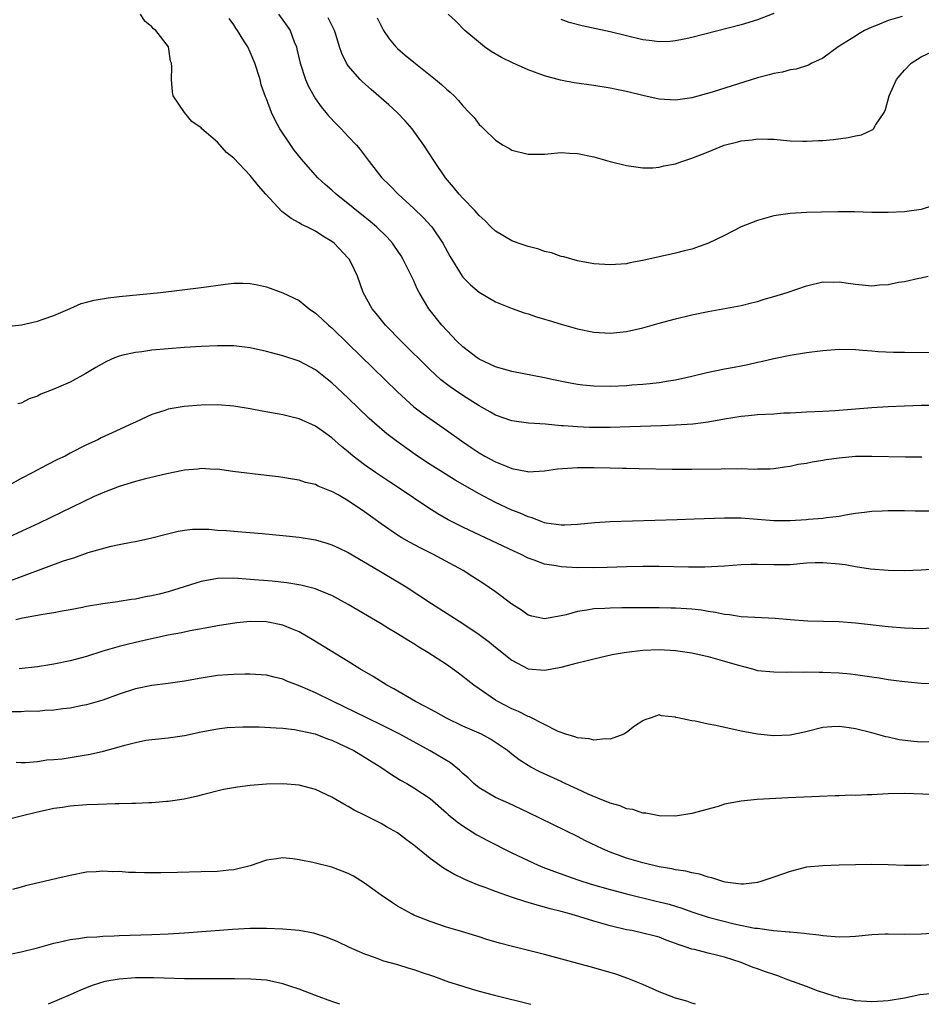
# Model space of a CAD drawing. Units: inches. Extents: x 2568000 to 2571000, y 1509000 to 1512000.
# Drawn here: x 2569249 to 2569359, y 1509000 to 1509120 of the extents above; entities that cross this region are included whole.
import ezdxf

# ---------------------------------------------------------------- set-up
doc = ezdxf.new("R2010")
doc.units = ezdxf.units.IN
doc.header["$MEASUREMENT"] = 0
doc.layers.add('LD25681509_2ft', color=53, linetype='Continuous')

msp = doc.modelspace()

# ---------------------------------------------------------------- linework, layer by layer
at = {"layer": 'LD25681509_2ft'}
for points, elevation in [([(2569360.8, 1509073.19), (2569359, 1509073.18), (2569357, 1509073.11), (2569354.98, 1509073.02), (2569353, 1509072.9), (2569348.52, 1509072.52), (2569347, 1509072.44), (2569345, 1509072.35), (2569344.34, 1509072.34), (2569343, 1509072.24), (2569342.22, 1509072.23), (2569341, 1509072.13), (2569339, 1509072.03), (2569337.92, 1509071.92), (2569337, 1509071.85), (2569335, 1509071.51), (2569333, 1509071.15), (2569331.09, 1509070.91), (2569329, 1509070.79), (2569327.29, 1509070.71), (2569323.43, 1509070.57), (2569321, 1509070.5), (2569318.49, 1509070.49), (2569317, 1509070.55), (2569315.3, 1509070.7), (2569315, 1509070.71), (2569313.11, 1509070.89), (2569311.02, 1509071.02), (2569309, 1509071.29), (2569307, 1509072.01), (2569306.38, 1509072.38), (2569305, 1509073.14), (2569303, 1509074.4), (2569302.12, 1509075), (2569301.46, 1509075.46), (2569300.32, 1509076.32), (2569299.56, 1509077), (2569299, 1509077.52), (2569295.5, 1509081), (2569293.56, 1509083), (2569292.42, 1509084.42), (2569291.92, 1509085), (2569290.83, 1509087), (2569290.11, 1509089), (2569289.74, 1509089.74), (2569289.16, 1509091), (2569289, 1509091.19), (2569287.27, 1509093), (2569287, 1509093.21), (2569285.88, 1509093.88), (2569285, 1509094.48), (2569283.95, 1509095), (2569283.3, 1509095.3), (2569283, 1509095.48), (2569282.01, 1509096.01), (2569280.87, 1509096.87), (2569278.92, 1509099), (2569278.03, 1509100.03), (2569277, 1509101.27), (2569275, 1509103.4), (2569274.11, 1509104.11), (2569273, 1509105.34), (2569271.09, 1509107), (2569271, 1509107.13), (2569269.87, 1509107.87), (2569269, 1509108.99), (2569268.98, 1509109), (2569267.6, 1509111), (2569267.5, 1509111.5), (2569267.41, 1509113), (2569267.44, 1509114.56), (2569267.38, 1509115), (2569267.25, 1509115.25), (2569267.02, 1509117), (2569265.49, 1509119), (2569265.2, 1509119.2), (2569265, 1509119.46), (2569264.14, 1509120.14), (2569263.62, 1509121)], 9748), ([(2569280.47, 1509121), (2569281.54, 1509119.54), (2569281.88, 1509119), (2569282.39, 1509117.61), (2569282.65, 1509117), (2569282.73, 1509116.73), (2569283.13, 1509115), (2569283.78, 1509113), (2569284.15, 1509112.15), (2569285, 1509110.67), (2569285.68, 1509109.68), (2569286.26, 1509109), (2569286.58, 1509108.58), (2569287.55, 1509107.55), (2569288.12, 1509107), (2569289, 1509106.07), (2569290.01, 1509105), (2569290.46, 1509104.46), (2569291.54, 1509103), (2569293.11, 1509101), (2569294.07, 1509100.07), (2569295.08, 1509099), (2569297, 1509097.26), (2569298.15, 1509096.15), (2569299.11, 1509095.11), (2569299.19, 1509095), (2569300.54, 1509093), (2569301.41, 1509091.41), (2569302.91, 1509089), (2569303, 1509088.87), (2569303.93, 1509087.93), (2569305, 1509087.01), (2569307, 1509085.83), (2569309.02, 1509085.02), (2569310.51, 1509084.51), (2569311, 1509084.38), (2569312.01, 1509084.01), (2569313, 1509083.73), (2569313.55, 1509083.55), (2569315, 1509083.12), (2569317, 1509082.56), (2569319, 1509082.15), (2569321, 1509082.01), (2569323, 1509082.21), (2569325, 1509082.67), (2569327, 1509083.23), (2569329, 1509083.77), (2569331, 1509084.25), (2569333, 1509084.68), (2569337, 1509085.38), (2569338.27, 1509085.73), (2569339, 1509085.9), (2569339.84, 1509086.16), (2569341, 1509086.5), (2569342.63, 1509087), (2569345, 1509087.8), (2569347, 1509088.27), (2569348.26, 1509088.26), (2569349, 1509088.28), (2569350.11, 1509088.11), (2569351, 1509088), (2569353, 1509087.82), (2569353.91, 1509087.91), (2569355, 1509087.97), (2569356.23, 1509088.23), (2569357, 1509088.33), (2569358.72, 1509088.73), (2569359, 1509088.77), (2569359.89, 1509089)], 9744), ([(2569360.41, 1509097.59), (2569359, 1509097.14), (2569357, 1509096.84), (2569355, 1509096.76), (2569353, 1509096.78), (2569350.85, 1509096.85), (2569348.86, 1509096.86), (2569346.82, 1509096.82), (2569345, 1509096.75), (2569343, 1509096.63), (2569341, 1509096.34), (2569339, 1509095.79), (2569337.02, 1509095), (2569335, 1509093.94), (2569333.04, 1509093), (2569331, 1509092.3), (2569330.09, 1509092.09), (2569329, 1509091.79), (2569325, 1509090.89), (2569323.4, 1509090.6), (2569323, 1509090.51), (2569321, 1509090.35), (2569319, 1509090.49), (2569317, 1509090.87), (2569315.34, 1509091.34), (2569315, 1509091.4), (2569313.82, 1509091.82), (2569313, 1509092), (2569312.27, 1509092.27), (2569311, 1509092.59), (2569309.75, 1509093), (2569309, 1509093.29), (2569307, 1509094.47), (2569306.43, 1509095), (2569305.74, 1509095.74), (2569305, 1509096.38), (2569304.73, 1509096.73), (2569304.48, 1509097), (2569303, 1509098.51), (2569302.56, 1509099), (2569301.86, 1509099.86), (2569300.88, 1509101), (2569299.53, 1509103), (2569298.23, 1509105), (2569296.8, 1509107), (2569295.97, 1509107.97), (2569294.98, 1509109), (2569293.94, 1509109.94), (2569291.78, 1509111.78), (2569290.72, 1509112.72), (2569290.45, 1509113), (2569289, 1509114.68), (2569288.78, 1509115), (2569288.19, 1509116.19), (2569287.92, 1509117), (2569287.48, 1509118.52), (2569287.32, 1509119), (2569286.56, 1509120.56)], 9742), ([(2569292.54, 1509120.54), (2569293, 1509119.58), (2569293.32, 1509119), (2569294, 1509118), (2569294.81, 1509117), (2569295, 1509116.82), (2569295.97, 1509115.97), (2569297, 1509115.12), (2569299.67, 1509113), (2569300.39, 1509112.39), (2569301, 1509111.82), (2569301.45, 1509111.45), (2569301.92, 1509111), (2569302.46, 1509110.46), (2569303, 1509109.79), (2569303.79, 1509109), (2569304.37, 1509108.37), (2569305, 1509107.53), (2569305.28, 1509107.28), (2569305.56, 1509107), (2569307, 1509105.59), (2569307.92, 1509105), (2569308.61, 1509104.61), (2569309, 1509104.4), (2569311, 1509103.9), (2569311.91, 1509103.91), (2569313, 1509103.9), (2569315, 1509104.08), (2569316.02, 1509104.02), (2569317, 1509103.99), (2569319, 1509103.56), (2569321, 1509103), (2569323, 1509102.5), (2569323.56, 1509102.44), (2569325, 1509102.23), (2569326.23, 1509102.23), (2569327, 1509102.29), (2569327.56, 1509102.45), (2569329, 1509102.72), (2569329.75, 1509103), (2569331, 1509103.39), (2569333, 1509104.19), (2569334.94, 1509105), (2569336.6, 1509105.4), (2569337, 1509105.53), (2569338.35, 1509105.65), (2569339, 1509105.78), (2569340.29, 1509105.71), (2569341, 1509105.72), (2569343, 1509105.53), (2569344.5, 1509105.5), (2569345, 1509105.46), (2569346.45, 1509105.55), (2569347, 1509105.57), (2569348.3, 1509105.7), (2569350.08, 1509105.92), (2569351, 1509106.14), (2569351.74, 1509106.26), (2569353.1, 1509106.9), (2569353.19, 1509107), (2569353.43, 1509107.43), (2569354.49, 1509109), (2569354.65, 1509109.35), (2569355.11, 1509111), (2569356.02, 1509113), (2569356.46, 1509113.54), (2569357, 1509114.17), (2569357.8, 1509115), (2569359, 1509115.78), (2569360.47, 1509116.47)], 9740), ([(2569356.71, 1509120.71), (2569355, 1509120.22), (2569353.66, 1509119.66), (2569353, 1509119.41), (2569352.11, 1509119), (2569351.4, 1509118.6), (2569351, 1509118.33), (2569348.87, 1509117), (2569347, 1509115.64), (2569345.67, 1509115), (2569345.24, 1509114.76), (2569343.72, 1509114.28), (2569343, 1509114.2), (2569342.07, 1509113.93), (2569341, 1509113.76), (2569340.42, 1509113.58), (2569339, 1509113.2), (2569333.46, 1509111.46), (2569331, 1509110.77), (2569329, 1509110.48), (2569327, 1509110.6), (2569325, 1509111.06), (2569323, 1509111.56), (2569321.79, 1509111.79), (2569321, 1509111.96), (2569319, 1509112.27), (2569316.61, 1509112.61), (2569314.92, 1509112.92), (2569313, 1509113.45), (2569311, 1509114.2), (2569309.05, 1509115.05), (2569307.71, 1509115.71), (2569306.45, 1509116.45), (2569305.63, 1509117), (2569303.23, 1509119), (2569302.14, 1509120.14), (2569301.2, 1509121)], 9738), ([(2569341, 1509121.09), (2569339, 1509120.31), (2569337, 1509119.7), (2569331, 1509118.15), (2569330.06, 1509117.94), (2569329, 1509117.73), (2569328.33, 1509117.67), (2569327, 1509117.61), (2569325.79, 1509117.79), (2569325, 1509117.87), (2569321, 1509118.86), (2569317.57, 1509119.57), (2569315.99, 1509119.99), (2569315, 1509120.33)], 9736), ([(2569361, 1509079.63), (2569357, 1509079.64), (2569355.65, 1509079.65), (2569353.75, 1509079.75), (2569353, 1509079.82), (2569351.89, 1509079.89), (2569351, 1509079.98), (2569349, 1509080.01), (2569347, 1509079.87), (2569345, 1509079.62), (2569343, 1509079.28), (2569341, 1509078.88), (2569339.48, 1509078.52), (2569339, 1509078.43), (2569337.85, 1509078.15), (2569337, 1509078), (2569336.18, 1509077.82), (2569335, 1509077.61), (2569332.82, 1509077.18), (2569331, 1509076.73), (2569329, 1509076.26), (2569328.14, 1509076.14), (2569327, 1509075.94), (2569325.84, 1509075.84), (2569325, 1509075.74), (2569323.65, 1509075.65), (2569323, 1509075.58), (2569321, 1509075.49), (2569319, 1509075.52), (2569317.66, 1509075.66), (2569317, 1509075.74), (2569315.93, 1509075.93), (2569314.27, 1509076.27), (2569313, 1509076.56), (2569309, 1509077.34), (2569308.54, 1509077.46), (2569307, 1509077.91), (2569305, 1509078.84), (2569304.76, 1509079), (2569303, 1509080.34), (2569302.3, 1509081), (2569300.42, 1509083), (2569298.84, 1509085), (2569297.67, 1509087), (2569297.43, 1509087.43), (2569297, 1509088.4), (2569296.8, 1509088.8), (2569296.72, 1509089), (2569295.71, 1509091), (2569295.45, 1509091.45), (2569294.65, 1509092.65), (2569294.4, 1509093), (2569293.74, 1509093.74), (2569292.45, 1509095), (2569291.67, 1509095.67), (2569287.52, 1509099), (2569287, 1509099.49), (2569286.17, 1509100.17), (2569285.29, 1509101), (2569283.51, 1509103), (2569283.28, 1509103.28), (2569282.4, 1509104.4), (2569281.97, 1509105), (2569280.65, 1509107), (2569280.05, 1509108.05), (2569279.61, 1509109), (2569279, 1509110.64), (2569278.89, 1509110.89), (2569278.37, 1509112.37), (2569278.22, 1509113), (2569277.59, 1509115), (2569277, 1509116.36), (2569276.71, 1509117), (2569276.24, 1509117.76), (2569275.46, 1509119), (2569275.27, 1509119.27), (2569275, 1509119.68), (2569274.46, 1509120.46)], 9746), ([(2569247.17, 1509082.83), (2569249.05, 1509083.05), (2569251, 1509083.5), (2569251.72, 1509083.72), (2569253, 1509084.18), (2569255, 1509085.03), (2569256.36, 1509085.64), (2569257, 1509085.8), (2569257.93, 1509086.07), (2569259.65, 1509086.35), (2569261, 1509086.51), (2569266.06, 1509087), (2569271, 1509087.61), (2569274.01, 1509088.01), (2569275, 1509088.11), (2569276.13, 1509088.13), (2569277, 1509088.1), (2569277.92, 1509087.92), (2569279, 1509087.68), (2569281, 1509086.96), (2569283, 1509086.02), (2569284.23, 1509085), (2569285, 1509084.48), (2569285.77, 1509083.77), (2569286.59, 1509083), (2569287, 1509082.65), (2569289, 1509080.72), (2569295, 1509074.83), (2569297, 1509073.03), (2569298.15, 1509072.15), (2569301, 1509070.16), (2569302.84, 1509068.84), (2569304.03, 1509068.03), (2569305, 1509067.4), (2569305.69, 1509067), (2569307, 1509066.3), (2569308.21, 1509065.79), (2569309, 1509065.49), (2569310.89, 1509065.11), (2569311, 1509065.09), (2569313, 1509065.2), (2569314.56, 1509065.44), (2569316.42, 1509065.58), (2569317, 1509065.59), (2569319, 1509065.59), (2569321, 1509065.56), (2569322.5, 1509065.5), (2569323, 1509065.5), (2569324.54, 1509065.46), (2569328.6, 1509065.4), (2569331, 1509065.39), (2569334.56, 1509065.44), (2569335, 1509065.46), (2569336.57, 1509065.43), (2569337, 1509065.46), (2569338.6, 1509065.4), (2569339, 1509065.43), (2569340.55, 1509065.45), (2569341, 1509065.49), (2569342.32, 1509065.68), (2569343, 1509065.75), (2569344, 1509066), (2569345, 1509066.12), (2569345.69, 1509066.31), (2569347, 1509066.5), (2569347.42, 1509066.58), (2569349, 1509066.8), (2569351, 1509066.98), (2569353, 1509067), (2569357.11, 1509066.89), (2569359.11, 1509066.89)], 9750), ([(2569361, 1509060.27), (2569358.28, 1509060.28), (2569357, 1509060.3), (2569356.29, 1509060.29), (2569355, 1509060.31), (2569354.26, 1509060.26), (2569353, 1509060.23), (2569352.09, 1509060.09), (2569351, 1509059.97), (2569349.77, 1509059.77), (2569349, 1509059.61), (2569347.46, 1509059.46), (2569347, 1509059.36), (2569345.24, 1509059.24), (2569345, 1509059.2), (2569343, 1509059.08), (2569341, 1509059.09), (2569337, 1509059.41), (2569335, 1509059.42), (2569331.27, 1509059.27), (2569329.2, 1509059.2), (2569321.02, 1509058.98), (2569319.15, 1509058.85), (2569317, 1509058.62), (2569315.46, 1509058.54), (2569315, 1509058.55), (2569313.19, 1509058.81), (2569313, 1509058.85), (2569312.58, 1509059), (2569311.46, 1509059.46), (2569311, 1509059.56), (2569310.02, 1509060.02), (2569309, 1509060.4), (2569307, 1509061.33), (2569305, 1509062.37), (2569302.06, 1509064.06), (2569300.82, 1509064.82), (2569299, 1509065.97), (2569297.44, 1509067), (2569294.84, 1509068.84), (2569293.7, 1509069.7), (2569292.19, 1509071), (2569291.57, 1509071.57), (2569289, 1509074.07), (2569287, 1509075.95), (2569286.4, 1509076.4), (2569285, 1509077.52), (2569283, 1509078.6), (2569281, 1509079.25), (2569279.6, 1509079.6), (2569279, 1509079.76), (2569277, 1509080.21), (2569276.31, 1509080.31), (2569275, 1509080.45), (2569274.47, 1509080.47), (2569273, 1509080.48), (2569271, 1509080.39), (2569269, 1509080.26), (2569267, 1509080.1), (2569265, 1509079.92), (2569263.75, 1509079.75), (2569263, 1509079.67), (2569261.27, 1509079.27), (2569261, 1509079.22), (2569260.43, 1509079), (2569259.43, 1509078.57), (2569258.16, 1509077.84), (2569256.92, 1509077.08), (2569255, 1509076.04), (2569253, 1509075.16), (2569251.44, 1509074.56), (2569251, 1509074.33), (2569250, 1509074), (2569249, 1509073.48), (2569248.63, 1509073.37)], 9752), ([(2569360.82, 1509053.18), (2569359, 1509053.06), (2569357, 1509052.99), (2569354.98, 1509053.02), (2569352.81, 1509053.19), (2569351, 1509053.47), (2569349.71, 1509053.71), (2569349, 1509053.79), (2569347, 1509053.97), (2569346.05, 1509053.95), (2569345, 1509053.89), (2569343, 1509053.71), (2569341, 1509053.69), (2569339, 1509053.75), (2569338.25, 1509053.75), (2569337, 1509053.7), (2569335, 1509053.54), (2569332.58, 1509053.42), (2569330.58, 1509053.42), (2569327, 1509053.5), (2569325, 1509053.51), (2569323, 1509053.47), (2569320.64, 1509053.36), (2569319, 1509053.34), (2569317.36, 1509053.36), (2569317, 1509053.35), (2569315, 1509053.46), (2569314.42, 1509053.58), (2569313, 1509053.79), (2569311.71, 1509054.29), (2569311, 1509054.52), (2569310.05, 1509055), (2569309.32, 1509055.32), (2569303, 1509058.29), (2569301.2, 1509059.2), (2569299.94, 1509059.94), (2569298.72, 1509060.72), (2569295.35, 1509063), (2569293.92, 1509063.92), (2569292.31, 1509065), (2569291, 1509065.93), (2569289.61, 1509067), (2569289, 1509067.51), (2569288.17, 1509068.17), (2569287, 1509069.23), (2569285.96, 1509069.96), (2569285, 1509070.67), (2569283, 1509071.56), (2569281.82, 1509071.82), (2569281, 1509072.03), (2569278.49, 1509072.49), (2569277, 1509072.78), (2569275, 1509073.1), (2569273, 1509073.25), (2569271, 1509073.22), (2569268.94, 1509073.06), (2569267, 1509072.72), (2569266.56, 1509072.56), (2569265, 1509072.07), (2569263, 1509071.14), (2569262.72, 1509071), (2569260.16, 1509069.84), (2569258.8, 1509069.21), (2569258.4, 1509069), (2569257, 1509068.36), (2569255, 1509067.34), (2569254.38, 1509067), (2569253.44, 1509066.56), (2569252.1, 1509065.9), (2569250.43, 1509065), (2569249, 1509064.26), (2569246.72, 1509063)], 9754), ([(2569361, 1509045.99), (2569359, 1509045.88), (2569357, 1509045.95), (2569355, 1509046.13), (2569351, 1509046.59), (2569349, 1509046.72), (2569345.16, 1509046.84), (2569343, 1509047), (2569341.16, 1509047.16), (2569337, 1509047.34), (2569335.58, 1509047.58), (2569335, 1509047.62), (2569333.89, 1509047.89), (2569333, 1509047.99), (2569332.15, 1509048.15), (2569331, 1509048.27), (2569330.32, 1509048.32), (2569329, 1509048.4), (2569328.41, 1509048.41), (2569327, 1509048.44), (2569323, 1509048.46), (2569322.44, 1509048.44), (2569321, 1509048.43), (2569320.37, 1509048.37), (2569319, 1509048.32), (2569318.15, 1509048.15), (2569317, 1509048), (2569315.61, 1509047.61), (2569315, 1509047.47), (2569313, 1509047.1), (2569311.45, 1509047.45), (2569311, 1509047.56), (2569310.15, 1509048.15), (2569309, 1509048.88), (2569307, 1509050.4), (2569305.45, 1509051.45), (2569304.24, 1509052.24), (2569303.03, 1509053), (2569299.33, 1509055), (2569297.77, 1509055.77), (2569296.47, 1509056.47), (2569295.56, 1509057), (2569295, 1509057.35), (2569293, 1509058.72), (2569291, 1509060.17), (2569289, 1509061.52), (2569287.75, 1509062.25), (2569287, 1509062.66), (2569286.73, 1509062.73), (2569286.13, 1509063), (2569285.32, 1509063.32), (2569285, 1509063.51), (2569283.78, 1509063.78), (2569283, 1509064.07), (2569282.17, 1509064.17), (2569281, 1509064.39), (2569280.45, 1509064.45), (2569279, 1509064.64), (2569274.89, 1509065.11), (2569273, 1509065.38), (2569272.64, 1509065.36), (2569271, 1509065.48), (2569270.59, 1509065.41), (2569269, 1509065.28), (2569268.78, 1509065.22), (2569266.83, 1509064.83), (2569264.21, 1509064.21), (2569263, 1509063.9), (2569261, 1509063.29), (2569259, 1509062.51), (2569257.95, 1509062.05), (2569256.59, 1509061.41), (2569251.21, 1509058.79), (2569247, 1509056.86)], 9756), ([(2569247, 1509051.49), (2569254.18, 1509054.18), (2569255, 1509054.45), (2569255.44, 1509054.56), (2569257.21, 1509055.21), (2569260, 1509056), (2569261, 1509056.18), (2569262.48, 1509056.48), (2569263, 1509056.56), (2569265, 1509057), (2569266.59, 1509057.41), (2569268.2, 1509057.8), (2569269, 1509057.93), (2569269.94, 1509058.06), (2569271, 1509058.05), (2569271.94, 1509058.06), (2569273, 1509057.95), (2569274.11, 1509057.89), (2569275, 1509057.8), (2569278.47, 1509057.53), (2569281, 1509057.31), (2569283, 1509057.09), (2569285, 1509056.76), (2569286.37, 1509056.37), (2569287, 1509056.16), (2569287.79, 1509055.79), (2569289, 1509055.2), (2569292.75, 1509053), (2569296.07, 1509051), (2569299.15, 1509049), (2569303, 1509046.55), (2569305, 1509045.21), (2569306.26, 1509044.26), (2569307, 1509043.64), (2569309, 1509042.04), (2569311, 1509041.01), (2569313, 1509040.82), (2569315, 1509041.2), (2569317, 1509041.72), (2569318.03, 1509041.97), (2569319, 1509042.21), (2569321.27, 1509042.73), (2569322.71, 1509043), (2569323, 1509043.05), (2569325, 1509043.28), (2569327, 1509043.34), (2569329, 1509043.23), (2569331, 1509042.95), (2569333, 1509042.5), (2569335, 1509041.94), (2569336.53, 1509041.47), (2569338.4, 1509041), (2569339, 1509040.81), (2569341, 1509040.61), (2569342.6, 1509040.6), (2569343, 1509040.64), (2569344.6, 1509040.6), (2569345, 1509040.64), (2569346.57, 1509040.57), (2569347, 1509040.58), (2569349, 1509040.5), (2569350.38, 1509040.38), (2569351, 1509040.31), (2569352.15, 1509040.15), (2569353, 1509040), (2569353.88, 1509039.88), (2569355, 1509039.69), (2569355.62, 1509039.62), (2569357, 1509039.44), (2569357.42, 1509039.42), (2569359, 1509039.26), (2569361, 1509039.15)], 9758), ([(2569361, 1509032.11), (2569359, 1509032.05), (2569358.11, 1509032.11), (2569356.33, 1509032.33), (2569355, 1509032.63), (2569354.68, 1509032.68), (2569353, 1509033.17), (2569351, 1509033.68), (2569350.2, 1509033.8), (2569349, 1509033.95), (2569348.09, 1509033.91), (2569347, 1509033.82), (2569344.75, 1509033.25), (2569343, 1509032.88), (2569341, 1509032.82), (2569339, 1509033.01), (2569337, 1509033.36), (2569333.93, 1509034.07), (2569333, 1509034.25), (2569331.41, 1509034.59), (2569331, 1509034.64), (2569329.27, 1509035), (2569329.05, 1509035.05), (2569329, 1509035.09), (2569327.27, 1509035.27), (2569327, 1509035.36), (2569326, 1509035), (2569325.23, 1509034.77), (2569325, 1509034.65), (2569324, 1509034), (2569323, 1509033.21), (2569322.68, 1509033), (2569321, 1509032.39), (2569320.44, 1509032.44), (2569319, 1509032.28), (2569318.44, 1509032.44), (2569317, 1509032.57), (2569316.7, 1509032.7), (2569315.6, 1509033), (2569314.65, 1509033.35), (2569311.14, 1509035.14), (2569311, 1509035.17), (2569309.8, 1509035.8), (2569309, 1509036.1), (2569307.26, 1509037), (2569307, 1509037.16), (2569305, 1509038.57), (2569304.36, 1509039), (2569303.59, 1509039.59), (2569303, 1509040.08), (2569302.46, 1509040.46), (2569301.74, 1509041), (2569301, 1509041.51), (2569298.74, 1509043), (2569297.64, 1509043.64), (2569297, 1509044.06), (2569296.41, 1509044.41), (2569295, 1509045.29), (2569293.91, 1509045.91), (2569293, 1509046.48), (2569289, 1509048.85), (2569287, 1509049.94), (2569285.42, 1509050.58), (2569285, 1509050.77), (2569283.21, 1509051.21), (2569281.49, 1509051.49), (2569279.7, 1509051.7), (2569277, 1509051.92), (2569275, 1509052.06), (2569273, 1509052.03), (2569271, 1509051.68), (2569267, 1509050.41), (2569265.87, 1509050.13), (2569265, 1509049.91), (2569264.22, 1509049.78), (2569263, 1509049.52), (2569262.52, 1509049.48), (2569261, 1509049.22), (2569260.8, 1509049.2), (2569259, 1509048.94), (2569257, 1509048.61), (2569256.5, 1509048.5), (2569255, 1509048.2), (2569254.04, 1509048.04), (2569253, 1509047.84), (2569251.65, 1509047.65), (2569251, 1509047.51), (2569249.2, 1509047.2), (2569248.36, 1509047)], 9760), ([(2569360.37, 1509025.63), (2569357, 1509025.78), (2569355, 1509025.74), (2569353, 1509025.61), (2569352.4, 1509025.6), (2569351, 1509025.52), (2569350.46, 1509025.54), (2569349, 1509025.48), (2569348.51, 1509025.49), (2569346.59, 1509025.41), (2569342.77, 1509025.23), (2569338.98, 1509025.02), (2569337, 1509024.83), (2569335, 1509024.44), (2569334.19, 1509024.19), (2569331, 1509023.3), (2569329.01, 1509022.99), (2569327, 1509023.04), (2569325.35, 1509023.35), (2569325, 1509023.35), (2569323.79, 1509023.79), (2569323, 1509023.87), (2569322.24, 1509024.24), (2569321, 1509024.57), (2569320.72, 1509024.72), (2569319.99, 1509025), (2569318.3, 1509025.7), (2569317, 1509026.31), (2569315.16, 1509027.15), (2569315, 1509027.21), (2569312.42, 1509028.42), (2569311.33, 1509029), (2569309.87, 1509029.87), (2569309, 1509030.58), (2569308.45, 1509031), (2569307, 1509032), (2569306.39, 1509032.39), (2569305.29, 1509033), (2569303, 1509034.01), (2569301, 1509034.95), (2569299.69, 1509035.69), (2569299, 1509036.05), (2569298.39, 1509036.39), (2569297.21, 1509037), (2569294.55, 1509038.55), (2569293.7, 1509039), (2569292.05, 1509040.05), (2569290.41, 1509041), (2569289, 1509041.89), (2569284.59, 1509044.59), (2569283.9, 1509045), (2569283, 1509045.5), (2569282.17, 1509045.83), (2569281, 1509046.34), (2569279, 1509046.76), (2569277, 1509046.79), (2569275.38, 1509046.62), (2569273, 1509046.26), (2569271.94, 1509046.06), (2569269.66, 1509045.66), (2569268.6, 1509045.4), (2569267, 1509045.1), (2569264.59, 1509044.59), (2569263, 1509044.23), (2569261.97, 1509043.97), (2569261, 1509043.74), (2569259, 1509043.15), (2569257, 1509042.52), (2569255, 1509041.96), (2569253, 1509041.55), (2569252.51, 1509041.49), (2569251, 1509041.26), (2569248.78, 1509041)], 9762), ([(2569361, 1509017.1), (2569359, 1509016.97), (2569357, 1509016.95), (2569355, 1509017.05), (2569353, 1509017.08), (2569349, 1509017), (2569347, 1509016.93), (2569345, 1509016.74), (2569343, 1509016.25), (2569341, 1509015.52), (2569339.44, 1509015), (2569339, 1509014.88), (2569337.3, 1509014.7), (2569337, 1509014.69), (2569335.07, 1509014.93), (2569334.79, 1509015), (2569333.45, 1509015.45), (2569333, 1509015.54), (2569331.91, 1509015.91), (2569331, 1509016.07), (2569330.27, 1509016.27), (2569329, 1509016.45), (2569328.56, 1509016.56), (2569327, 1509016.82), (2569325, 1509017.28), (2569323, 1509017.87), (2569321, 1509018.61), (2569320.08, 1509019), (2569317.99, 1509019.99), (2569317, 1509020.5), (2569311, 1509023.46), (2569308.59, 1509024.59), (2569307, 1509025.29), (2569305, 1509026.44), (2569304.33, 1509027), (2569303.66, 1509027.66), (2569303, 1509028.21), (2569302.6, 1509028.6), (2569301.5, 1509029.5), (2569299, 1509030.97), (2569295.31, 1509033), (2569293, 1509034.17), (2569289.76, 1509035.76), (2569287.14, 1509037), (2569285, 1509038.05), (2569283.12, 1509038.88), (2569281.5, 1509039.5), (2569281, 1509039.73), (2569279.96, 1509039.96), (2569279, 1509040.22), (2569277, 1509040.35), (2569276.36, 1509040.36), (2569275, 1509040.32), (2569274.29, 1509040.28), (2569273, 1509040.18), (2569271, 1509039.87), (2569269, 1509039.49), (2569267, 1509039.19), (2569265, 1509038.95), (2569263, 1509038.55), (2569261, 1509037.9), (2569259, 1509037.17), (2569257, 1509036.59), (2569256.51, 1509036.51), (2569255, 1509036.19), (2569254.11, 1509036.11), (2569253, 1509035.93), (2569251.89, 1509035.89), (2569251, 1509035.8), (2569249.81, 1509035.81), (2569249, 1509035.75), (2569247.76, 1509035.76)], 9764), ([(2569248.39, 1509029.61), (2569249, 1509029.55), (2569249.53, 1509029.53), (2569251, 1509029.69), (2569252.14, 1509029.86), (2569253, 1509029.9), (2569254.01, 1509030.01), (2569255, 1509030.16), (2569257.44, 1509030.56), (2569259.07, 1509030.93), (2569261, 1509031.46), (2569261.68, 1509031.68), (2569263, 1509032.01), (2569264.27, 1509032.27), (2569265, 1509032.38), (2569267, 1509032.57), (2569269, 1509032.85), (2569271, 1509033.28), (2569273, 1509033.68), (2569274.19, 1509033.81), (2569276.09, 1509033.91), (2569277, 1509033.89), (2569278.11, 1509033.89), (2569280.2, 1509033.8), (2569281, 1509033.73), (2569282.43, 1509033.57), (2569283, 1509033.48), (2569284.96, 1509033.04), (2569286.46, 1509032.46), (2569287, 1509032.29), (2569287.86, 1509031.86), (2569289, 1509031.35), (2569289.68, 1509031), (2569292.98, 1509029), (2569294.17, 1509028.17), (2569295.4, 1509027.4), (2569296.14, 1509027), (2569297, 1509026.46), (2569299, 1509025.15), (2569301, 1509023.4), (2569301.2, 1509023.2), (2569301.45, 1509023), (2569302.29, 1509022.29), (2569303, 1509021.8), (2569304.73, 1509020.73), (2569306.02, 1509020.02), (2569309, 1509018.51), (2569311, 1509017.56), (2569312.22, 1509017), (2569312.77, 1509016.77), (2569314.22, 1509016.22), (2569315, 1509015.94), (2569315.68, 1509015.68), (2569317.17, 1509015.17), (2569318.69, 1509014.69), (2569321, 1509014.03), (2569323, 1509013.49), (2569326.62, 1509012.62), (2569327, 1509012.54), (2569328.22, 1509012.22), (2569329.76, 1509011.76), (2569331, 1509011.3), (2569333, 1509010.66), (2569336.16, 1509009.84), (2569338.68, 1509009.32), (2569339, 1509009.29), (2569340.98, 1509009.02), (2569342.87, 1509008.87), (2569343, 1509008.84), (2569344.71, 1509008.71), (2569345, 1509008.65), (2569346.49, 1509008.49), (2569347, 1509008.4), (2569349, 1509008.25), (2569350.3, 1509008.3), (2569351, 1509008.34), (2569353, 1509008.53), (2569354.62, 1509008.62), (2569355, 1509008.63), (2569357, 1509008.59), (2569359, 1509008.62), (2569361, 1509008.74)], 9766), ([(2569361, 1509001.35), (2569358.86, 1509001.14), (2569357, 1509000.77), (2569355, 1509000.41), (2569354.39, 1509000.39), (2569353, 1509000.29), (2569352.35, 1509000.35), (2569351, 1509000.43), (2569350.54, 1509000.54), (2569349, 1509000.8), (2569348.86, 1509000.86), (2569348.37, 1509001), (2569346.36, 1509001.64), (2569345, 1509002.18), (2569342.74, 1509003), (2569341.49, 1509003.49), (2569341, 1509003.64), (2569339.98, 1509003.98), (2569339, 1509004.34), (2569338.5, 1509004.5), (2569337.3, 1509005), (2569337, 1509005.11), (2569335, 1509005.76), (2569333.99, 1509005.99), (2569333, 1509006.26), (2569331.32, 1509006.68), (2569331, 1509006.74), (2569330.29, 1509007), (2569329.31, 1509007.31), (2569329, 1509007.44), (2569327.85, 1509007.85), (2569327, 1509008.19), (2569326.36, 1509008.36), (2569325, 1509008.7), (2569323.64, 1509009), (2569323, 1509009.12), (2569321, 1509009.61), (2569319, 1509010.18), (2569316.23, 1509011), (2569315, 1509011.34), (2569313.67, 1509011.67), (2569313, 1509011.88), (2569312.1, 1509012.1), (2569311, 1509012.45), (2569310.57, 1509012.57), (2569309.07, 1509013.07), (2569307, 1509013.77), (2569305.74, 1509014.26), (2569305, 1509014.52), (2569303.81, 1509015), (2569303.25, 1509015.25), (2569301.89, 1509015.89), (2569300.62, 1509016.62), (2569299, 1509017.8), (2569297, 1509019.46), (2569296.1, 1509020.1), (2569295, 1509020.94), (2569293.68, 1509021.68), (2569293, 1509022.08), (2569291, 1509023.1), (2569289.72, 1509023.72), (2569289, 1509024.18), (2569288.44, 1509024.44), (2569287, 1509025.33), (2569285, 1509026.26), (2569283, 1509026.8), (2569281, 1509026.96), (2569279, 1509026.9), (2569277, 1509026.72), (2569275.46, 1509026.54), (2569273.75, 1509026.25), (2569271, 1509025.56), (2569270.57, 1509025.43), (2569268.92, 1509025.08), (2569267, 1509024.78), (2569266.78, 1509024.78), (2569265, 1509024.61), (2569264.61, 1509024.61), (2569263, 1509024.53), (2569262.54, 1509024.54), (2569261, 1509024.48), (2569260.49, 1509024.49), (2569258.43, 1509024.43), (2569257, 1509024.37), (2569255, 1509024.23), (2569254.07, 1509024.07), (2569253, 1509023.93), (2569251.6, 1509023.6), (2569251, 1509023.48), (2569249.02, 1509023), (2569247.43, 1509022.57)], 9768), ([(2569331.45, 1509000), (2569331, 1509000.12), (2569330.37, 1509000.37), (2569329, 1509000.76), (2569327, 1509001.54), (2569325, 1509002.41), (2569323.17, 1509003.17), (2569321.69, 1509003.69), (2569320.15, 1509004.15), (2569318.58, 1509004.58), (2569313, 1509006.07), (2569309.07, 1509007.07), (2569307.49, 1509007.49), (2569305.94, 1509007.94), (2569305, 1509008.24), (2569302.41, 1509009), (2569301, 1509009.43), (2569299, 1509010.11), (2569297, 1509010.91), (2569296.82, 1509011), (2569295, 1509012.01), (2569294.42, 1509012.42), (2569293, 1509013.34), (2569291, 1509014.79), (2569289.65, 1509015.65), (2569289, 1509015.99), (2569287, 1509016.75), (2569284.67, 1509017.33), (2569283, 1509017.66), (2569282.23, 1509017.77), (2569281, 1509017.88), (2569280.21, 1509017.79), (2569279, 1509017.6), (2569277, 1509016.94), (2569275, 1509016.45), (2569274.41, 1509016.41), (2569273, 1509016.25), (2569271, 1509016.17), (2569268.11, 1509016.11), (2569266.08, 1509016.08), (2569264.08, 1509016.08), (2569263, 1509016.12), (2569262.12, 1509016.12), (2569261, 1509016.21), (2569260.2, 1509016.2), (2569259, 1509016.27), (2569258.2, 1509016.2), (2569257, 1509016.13), (2569255, 1509015.76), (2569253.39, 1509015.39), (2569251.82, 1509015), (2569249.53, 1509014.47), (2569249, 1509014.31), (2569247.95, 1509014.05)], 9770), ([(2569247.83, 1509006.17), (2569249, 1509006.41), (2569251, 1509006.9), (2569253, 1509007.49), (2569253.61, 1509007.61), (2569255, 1509007.94), (2569256.04, 1509008.04), (2569257, 1509008.19), (2569258.25, 1509008.25), (2569259, 1509008.32), (2569260.37, 1509008.37), (2569261, 1509008.41), (2569265, 1509008.53), (2569267, 1509008.62), (2569269, 1509008.75), (2569274.83, 1509009.17), (2569277, 1509009.29), (2569279, 1509009.32), (2569281, 1509009.23), (2569283, 1509009.05), (2569284.73, 1509008.73), (2569285, 1509008.65), (2569286.26, 1509008.26), (2569287, 1509007.97), (2569287.69, 1509007.69), (2569289.12, 1509007), (2569291, 1509006.17), (2569292.27, 1509005.73), (2569293.32, 1509005.32), (2569295, 1509004.88), (2569296.4, 1509004.4), (2569297, 1509004.26), (2569297.92, 1509003.92), (2569299.42, 1509003.42), (2569301.24, 1509002.76), (2569303, 1509002.2), (2569304.14, 1509001.86), (2569305, 1509001.62), (2569306.87, 1509001.13), (2569311.31, 1509000)], 9772), ([(2569287.96, 1509000), (2569287, 1509000.36), (2569285, 1509001.06), (2569283, 1509001.84), (2569281.75, 1509002.25), (2569281, 1509002.52), (2569279, 1509002.94), (2569277.08, 1509003.08), (2569275.11, 1509003.11), (2569271, 1509003.11), (2569269, 1509003.13), (2569265.22, 1509003.22), (2569263, 1509003.22), (2569261, 1509003.09), (2569259.23, 1509002.77), (2569257.7, 1509002.3), (2569257, 1509002), (2569256.26, 1509001.74), (2569255, 1509001.15), (2569252.3, 1509000)], 9774)]:
    msp.add_lwpolyline(points, dxfattribs=dict(at, elevation=elevation))

doc.saveas('drawing.dxf')
